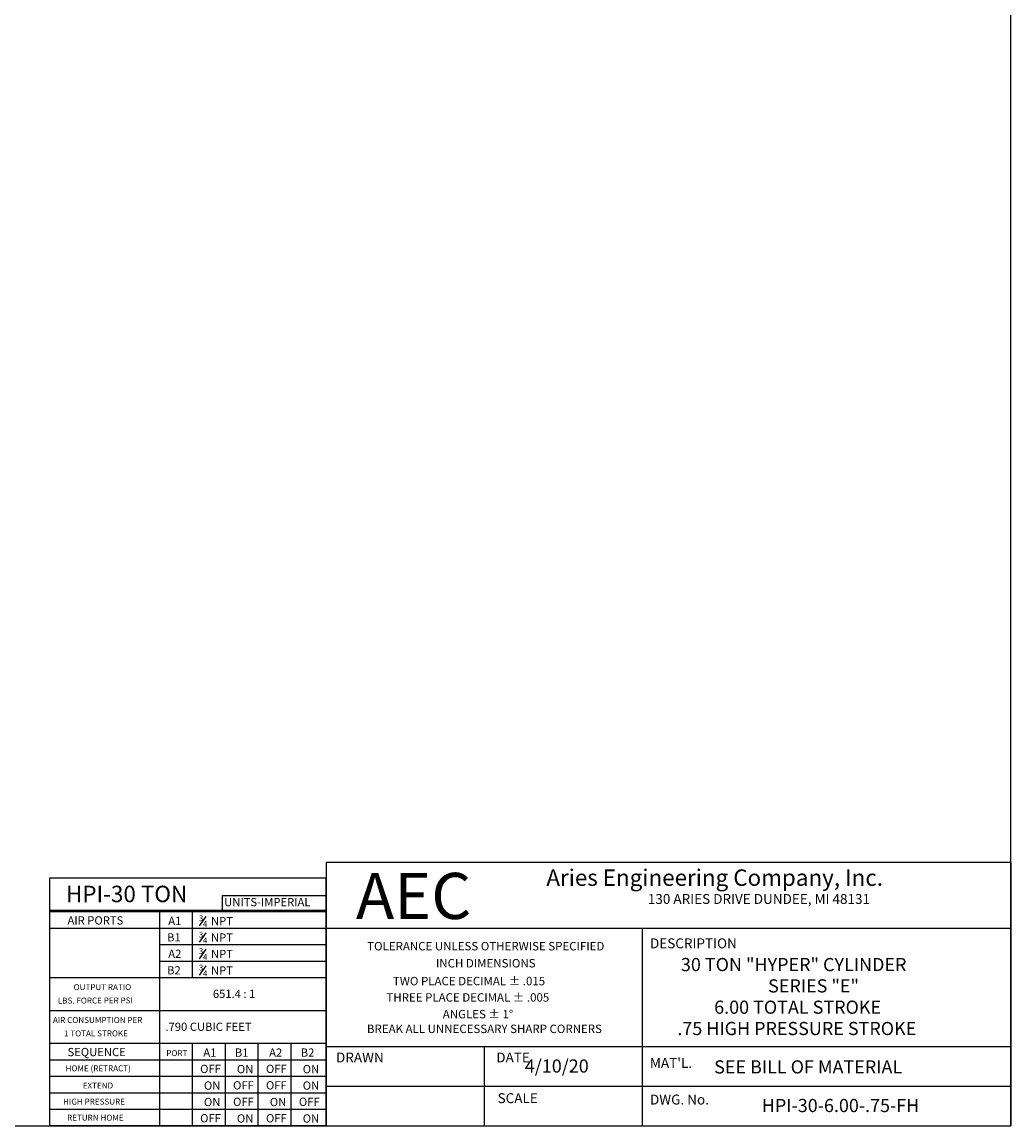
# Model space of a CAD drawing. Extents: x 23 to 257, y -7 to 77.
# Drawn here: x 166 to 203, y -7 to 35 of the extents above; entities that cross this region are included whole.
import ezdxf
from ezdxf.enums import TextEntityAlignment as Align

# ---------------------------------------------------------------- set-up
doc = ezdxf.new("R2010")
doc.units = 0
doc.header["$MEASUREMENT"] = 0
doc.layers.get('0').update_dxf_attribs({"linetype": 'CONTINUOUS'})
for name, color, linetype in [('BORDER', 7, 'CONTINUOUS'), ('SOLID', 7, 'CONTINUOUS'), ('TEXT-DIM', 4, 'CONTINUOUS')]:
    doc.layers.add(name, color=color, linetype=linetype)
doc.styles.add('ROMAND', font='romand')
doc.styles.add('ROMANS', font='romans', dxfattribs={"height": 0.5})
doc.styles.add('ROMANT', font='romant', dxfattribs={"height": 0.4375})

msp = doc.modelspace()

# ---------------------------------------------------------------- linework, layer by layer
for p, q in [((203.4178, 3.3285), (177.4178, 3.3285)), ((177.4178, 3.3285), (177.4178, -6.6715)), ((203.4178, 3.3285), (203.4178, -6.6715)), ((203.4178, 0.8285), (177.4178, 0.8285)), ((189.4178, 0.8285), (189.4178, -6.6715)), ((189.4178, -3.6715), (177.4178, -3.6715)), ((183.4178, -3.6715), (183.4178, -6.6715)), ((203.4178, -3.6715), (189.4178, -3.6715)), ((189.4178, -5.1715), (177.4178, -5.1715)), ((203.4178, -5.1715), (189.4178, -5.1715))]:
    msp.add_line(p, q)
at = {"color": 7}
for p, q in [((166.9266, -6.6715), (166.9266, 2.7535)), ((171.1018, -6.6715), (171.1018, 1.5035)), ((172.3445, -1.0465), (172.3445, 1.5035)), ((172.3445, -6.6715), (172.3445, -3.5465)), ((173.5945, -6.6715), (173.5945, -3.5465)), ((174.8445, -6.6715), (174.8445, -3.5465)), ((176.0945, -6.6715), (176.0945, -3.5465))]:
    msp.add_line(p, q, dxfattribs=at)
at = {"layer": 'BORDER'}
for p, q in [((203.4178, -6.6715), (203.4178, 77.1685)), ((177.4178, 1.5035), (166.9266, 1.5035)), ((177.4178, 1.4535), (166.9266, 1.4535)), ((177.4178, 0.8285), (166.9266, 0.8285)), ((177.4178, 0.2035), (171.1018, 0.2035)), ((177.4178, -0.4215), (171.1018, -0.4215)), ((177.4178, -1.0465), (166.9266, -1.0465)), ((177.4178, -1.0465), (166.9266, -1.0465)), ((177.4178, -2.2965), (166.9266, -2.2965)), ((177.4178, -3.5465), (166.9266, -3.5465)), ((177.4178, -4.1715), (166.9266, -4.1715)), ((177.4178, -4.7965), (166.9266, -4.7965)), ((177.4178, -5.4215), (166.9266, -5.4215)), ((177.4178, -5.4215), (166.9266, -5.4215)), ((177.4178, -6.0465), (166.9266, -6.0465)), ((75.5778, -6.6715), (203.4178, -6.6715)), ((177.4178, -6.6715), (166.9266, -6.6715))]:
    msp.add_line(p, q, dxfattribs=at)
at = {"layer": 'SOLID'}
for p, q in [((166.9266, 2.7535), (177.4178, 2.7535)), ((177.4178, -6.6715), (177.4178, 2.7535)), ((173.4893, 1.5035), (173.4893, 2.082)), ((173.4893, 2.082), (177.4178, 2.082))]:
    msp.add_line(p, q, dxfattribs=at)
at = {"layer": 'TEXT-DIM'}
for p, q in [((172.6143, 0.9278), (172.8652, 1.2862)), ((172.6143, 0.9278), (172.8652, 1.2862)), ((172.6143, 0.3028), (172.8652, 0.6612)), ((172.6143, 0.3028), (172.8652, 0.6612)), ((172.6143, -0.3222), (172.8652, 0.0362)), ((172.6143, -0.3222), (172.8652, 0.0362)), ((172.6143, -0.9472), (172.8652, -0.5888)), ((172.6143, -0.9472), (172.8652, -0.5888))]:
    msp.add_line(p, q, dxfattribs=at)

# ---------------------------------------------------------------- texts
for s, height, style, p in [('AEC', 1.75, 'ROMANT', (178.5524, 1.1866)), ('Aries Engineering Company, Inc.', 0.624, 'ROMAND', (185.7823, 2.4455)), ('DESCRIPTION', 0.376, 'ROMANS', (189.7147, 0.0746)), ('TWO PLACE DECIMAL %%P .015', 0.32, 'ROMANS', (179.9554, -1.3307)), ('THREE PLACE DECIMAL %%P .005', 0.32, 'ROMANS', (179.7095, -1.9515)), ('ANGLES %%P 1%%D', 0.32, 'ROMANS', (181.8494, -2.5868)), ('DRAWN', 0.376, 'ROMANS', (177.7957, -4.2605)), ('DATE', 0.376, 'ROMANS', (183.8798, -4.2605)), ("MAT'L.", 0.376, 'ROMANS', (189.7147, -4.4667)), ('SCALE', 0.376, 'ROMANS', (183.9297, -5.8052)), ('DWG. No.', 0.376, 'ROMANS', (189.7147, -5.8584))]:
    msp.add_text(s, height=height, dxfattribs=dict(style=style)).set_placement(p)
msp.add_text('130 ARIES DRIVE DUNDEE, MI 48131', height=0.376).set_placement((193.852, 1.8989), align=Align.MIDDLE)
at = {"style": 'ROMANS'}
for s, p in [('TOLERANCE UNLESS OTHERWISE SPECIFIED', (183.4809, 0.1131)), ('INCH DIMENSIONS', (183.4809, -0.5347)), ('BREAK ALL UNNECESSARY SHARP CORNERS', (183.431, -3.0261))]:
    msp.add_text(s, height=0.32, dxfattribs=at).set_placement(p, align=Align.MIDDLE)
at = {"layer": 'TEXT-DIM', "style": 'ROMANS'}
for s, height, p in [('HPI-30 TON', 0.625, (167.5442, 1.8251)), ('UNITS-IMPERIAL', 0.3125, (173.5493, 1.6718)), ('AIR PORTS', 0.3125, (167.6028, 0.9776)), ('A1', 0.3125, (171.4274, 0.9577)), ('3', 0.2188, (172.5887, 1.107)), (' NPT', 0.3125, (172.9533, 0.9508)), (' NPT', 0.3125, (172.9533, 0.9508)), ('4', 0.2188, (172.745, 0.8883)), ('B1', 0.3125, (171.3827, 0.3327)), ('3', 0.2188, (172.5887, 0.482)), ('4', 0.2188, (172.745, 0.2633)), (' NPT', 0.3125, (172.9533, 0.3258)), ('A2', 0.3125, (171.4274, -0.2923)), ('3', 0.2188, (172.5887, -0.143)), (' NPT', 0.3125, (172.9533, -0.2992)), ('4', 0.2188, (172.745, -0.3617)), ('30 TON "HYPER" CYLINDER', 0.5, (190.8901, -0.7939)), ('B2', 0.3125, (171.3827, -0.9173)), ('3', 0.2188, (172.5887, -0.768)), ('4', 0.2188, (172.745, -0.9867)), (' NPT', 0.3125, (172.9533, -0.9242)), ('SERIES "E"', 0.5, (194.1997, -1.6035)), ('OUTPUT RATIO', 0.225, (167.8346, -1.5136)), ('651.4 : 1', 0.3125, (173.1201, -1.8115)), ('6.00 TOTAL STROKE', 0.5, (192.1525, -2.413)), ('AIR CONSUMPTION PER', 0.225, (167.0494, -2.7636)), ('.790 CUBIC FEET', 0.3125, (171.3207, -3.0615)), ('.75 HIGH PRESSURE STROKE', 0.5, (190.7536, -3.2225)), ('SEQUENCE', 0.3125, (167.6028, -4.0224)), ('A1', 0.3125, (172.7581, -4.0423)), ('B1', 0.3125, (173.9561, -4.0423)), ('A2', 0.3125, (175.2581, -4.0423)), ('B2', 0.3125, (176.4561, -4.0423)), ('4/10/20', 0.5, (184.9626, -4.6463)), ('SEE BILL OF MATERIAL', 0.5, (192.1525, -4.6804)), ('HOME (RETRACT)', 0.225, (167.527, -4.5971)), ('EXTEND', 0.225, (168.1796, -5.2502)), ('HIGH PRESSURE', 0.225, (167.4332, -5.8612)), ('HPI-30-6.00-.75-FH', 0.5, (193.9608, -6.1463)), ('RETURN HOME', 0.225, (167.5867, -6.4721))]:
    msp.add_text(s, height=height, dxfattribs=at).set_placement(p)
for s, p in [('LBS. FORCE PER PSI', (167.2332, -2.0234)), ('1 TOTAL STROKE', (167.4703, -3.2734))]:
    msp.add_text(s, height=0.225, rotation=0.09, dxfattribs=at).set_placement(p)
at = {"layer": 'TEXT-DIM', "insert": (170.7829, 26.1347), "char_height": 0.125, "attachment_point": 4, "style": 'ROMANS'}
msp.add_mtext('\\A1;', dxfattribs=at)
at = {"layer": 'TEXT-DIM', "insert": (171.3529, -3.7945), "char_height": 0.225, "attachment_point": 1}
msp.add_mtext_dynamic_manual_height_columns('PORT', width=1.323347, gutter_width=2.5, heights=[0], dxfattribs=at)
at = {"layer": 'TEXT-DIM', "color": 1, "char_height": 0.3125, "attachment_point": 1}
for insert in [(172.6372, -4.3487), (175.1372, -4.3487), (173.8872, -4.9737), (175.1372, -4.9737), (173.8872, -5.5987), (176.3872, -5.5987), (172.6372, -6.2237), (175.1372, -6.2237)]:
    msp.add_mtext_dynamic_manual_height_columns('OFF', width=1.244469, gutter_width=2.5, heights=[0], dxfattribs=dict(at, insert=insert))
at = {"layer": 'TEXT-DIM', "color": 3, "char_height": 0.3125, "attachment_point": 1}
for insert in [(174.0326, -4.3571), (176.5326, -4.3571), (172.7826, -4.9821), (176.5326, -4.9821), (172.7826, -5.6071), (175.2826, -5.6071), (174.0326, -6.2321), (176.5326, -6.2321)]:
    msp.add_mtext_dynamic_manual_height_columns('ON', width=1.244469, gutter_width=2.5, heights=[0], dxfattribs=dict(at, insert=insert))

doc.saveas('drawing.dxf')
